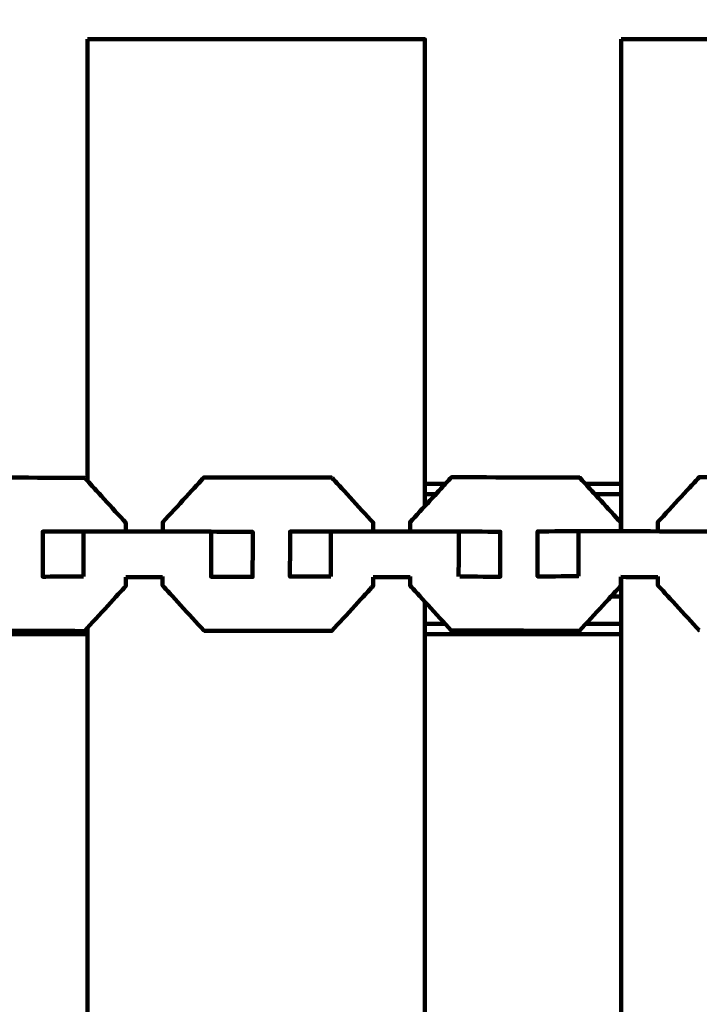
# Model space of a CAD drawing. Units: millimetres. Extents: x -6618 to 6594, y -5136 to 5136.
# Drawn here: x -946 to -856, y -1572 to -1440 of the extents above; entities that cross this region are included whole.
import ezdxf
from ezdxf.lldxf.tags import DXFTag

# ---------------------------------------------------------------- set-up
doc = ezdxf.new("R2010")
doc.units = ezdxf.units.MM
doc.header["$MEASUREMENT"] = 0
doc.layers.add('layer 1', color=7, linetype='Continuous')
tags = doc.linetypes.add('New Line1', pattern=[6, 3.9, -2.1]).pattern_tags.tags
tags[6:7] = [DXFTag(74, 4), DXFTag(75, 0), DXFTag(340, '0'), DXFTag(46, 1.0), DXFTag(50, 0.0), DXFTag(44, 0.0), DXFTag(45, 0.0)]
tags[4:5] = [DXFTag(74, 4), DXFTag(75, 0), DXFTag(340, '0'), DXFTag(46, 1.0), DXFTag(50, 0.0), DXFTag(44, 0.0), DXFTag(45, 0.0)]

msp = doc.modelspace()

# ---------------------------------------------------------------- linework, layer by layer
at = {"layer": 'layer 1', "color": 250, "linetype": 'New Line1', "lineweight": 100}
msp.add_open_spline([(-221.486, 57.0525), (596.4948, 230.7499), (1261.5497, 556.266), (2040.5828, 702.102), (2040.5828, 702.102), (2130.5734, 718.9483), (2223.3963, 727.7586), (2318.278, 727.7586), (2318.278, 727.7586), (2587.2864, 727.7586), (2845.379, 727.7586), (3114.3874, 727.7586), (3114.3874, 727.7586), (3129.8828, 727.7586), (4656.017, 570.2918), (4660.0549, 569.4094), (4660.0549, 569.4094), (4904.7272, 515.9403), (5127.0592, 402.7441), (5311.0186, 245.8723), (5311.0186, 245.8723), (5365.6586, 199.278), (6269.7512, -724.7565), (6292.0318, -754.3058), (6292.0318, -754.3058), (6481.3449, -1005.3793), (6593.5863, -1317.8362), (6593.5863, -1656.5103), (6593.5863, -1656.5103), (6587.87, -1994.7911), (6584.1796, -2332.9679), (6584.1796, -2671.072), (6584.1796, -2671.072), (6584.1796, -3297.5461), (6200.1269, -3834.32), (5654.617, -4058.7979), (5654.617, -4058.7979), (5217.9112, -4238.5029), (4555.6323, -4447.4055), (4082.2009, -4621.3574), (4082.2009, -4621.3574), (3920.9731, -4680.5973), (3746.7528, -4712.9386), (3564.9729, -4712.9386), (3564.9729, -4712.9386), (3130.7036, -4712.9386), (2742.7522, -4712.9386), (2308.4829, -4712.9386), (2308.4829, -4712.9386), (2252.4073, -4712.9386), (709.1007, -4436.038), (634.5716, -4413.5278), (634.5716, -4413.5278), (235.5462, -4293.0091), (-93.2755, -4010.7225), (-275.6782, -3642.9473), (-275.6782, -3642.9473), (-275.6782, -3642.9473), (-1140.7257, -3642.9473), (-1140.7257, -3642.9473), (-1140.7257, -3642.9473), (-1342.8371, -4353.267), (-2122.2563, -5136.2725), (-2893.0045, -5136.2725), (-2893.0045, -5136.2725), (-3028.9348, -5136.2725), (-3163.4743, -5136.2725), (-3299.4046, -5136.2725), (-3299.4046, -5136.2725), (-3402.0153, -5136.2725), (-3502.2186, -5125.9684), (-3599.0366, -5106.3388), (-3599.0366, -5106.3388), (-4282.3398, -4967.8008), (-4340.9559, -4862.2553), (-5249.1709, -4712.2456), (-5249.1709, -4712.2456), (-5854.6819, -4612.2327), (-6342.961, -4147.5835), (-6470.4897, -3543.9704), (-6470.4897, -3543.9704), (-6527.1227, -3275.9176), (-6618.0457, -2388.7694), (-6618.0457, -2139.3657), (-6618.0457, -2139.3657), (-6618.0457, -1968.5456), (-6618.0457, -1800.4925), (-6618.0457, -1629.6724), (-6618.0457, -1629.6724), (-6618.0457, -335.641), (-6522.2536, 1955.4439), (-6366.4995, 3220.9291), (-6366.4995, 3220.9291), (-6280.6142, 3918.7355), (-5694.5411, 4431.9922), (-5033.3035, 4592.8363), (-5033.3035, 4592.8363), (-4758.1656, 4924.7996), (-4342.7295, 5136.2727), (-3877.8804, 5136.2727), (-3877.8804, 5136.2727), (-3811.1581, 5136.2727), (-3744.6027, 5136.2727), (-3677.8804, 5136.2727), (-3677.8804, 5136.2727), (-2849.4533, 5136.2727), (-2177.8804, 4464.6999), (-2177.8804, 3636.2728), (-2177.8804, 3636.2728), (-2177.8804, 3588.6743), (-2180.1516, 3541.6101), (-2184.4888, 3495.1467), (-2184.4888, 3495.1467), (-2053.2475, 3272.2678), (-1977.8789, 3012.5484), (-1977.8789, 2735.1875), (-1977.8789, 2735.1875), (-1977.8789, 2668.465), (-1977.8789, 781.3311), (-1977.8789, 714.6086), (-1977.8789, 714.6086), (-1683.6774, 575.6648), (-1441.9293, 343.8814), (-1290.4455, 57.0525), (-1290.4455, 57.0525), (-1290.4455, 57.0525), (-221.486, 57.0525), (-221.486, 57.0525)], degree=3, knots=[0, 0, 0, 0, 0.03030303, 0.03030303, 0.03030303, 0.03030303, 0.06060606, 0.06060606, 0.06060606, 0.06060606, 0.09090909, 0.09090909, 0.09090909, 0.09090909, 0.12121212, 0.12121212, 0.12121212, 0.12121212, 0.15151515, 0.15151515, 0.15151515, 0.15151515, 0.18181818, 0.18181818, 0.18181818, 0.18181818, 0.21212121, 0.21212121, 0.21212121, 0.21212121, 0.24242424, 0.24242424, 0.24242424, 0.24242424, 0.27272727, 0.27272727, 0.27272727, 0.27272727, 0.3030303, 0.3030303, 0.3030303, 0.3030303, 0.33333333, 0.33333333, 0.33333333, 0.33333333, 0.36363636, 0.36363636, 0.36363636, 0.36363636, 0.39393939, 0.39393939, 0.39393939, 0.39393939, 0.42424242, 0.42424242, 0.42424242, 0.42424242, 0.45454545, 0.45454545, 0.45454545, 0.45454545, 0.48484848, 0.48484848, 0.48484848, 0.48484848, 0.51515152, 0.51515152, 0.51515152, 0.51515152, 0.54545455, 0.54545455, 0.54545455, 0.54545455, 0.57575758, 0.57575758, 0.57575758, 0.57575758, 0.60606061, 0.60606061, 0.60606061, 0.60606061, 0.63636364, 0.63636364, 0.63636364, 0.63636364, 0.66666667, 0.66666667, 0.66666667, 0.66666667, 0.6969697, 0.6969697, 0.6969697, 0.6969697, 0.72727273, 0.72727273, 0.72727273, 0.72727273, 0.75757576, 0.75757576, 0.75757576, 0.75757576, 0.78787879, 0.78787879, 0.78787879, 0.78787879, 0.81818182, 0.81818182, 0.81818182, 0.81818182, 0.84848485, 0.84848485, 0.84848485, 0.84848485, 0.87878788, 0.87878788, 0.87878788, 0.87878788, 0.90909091, 0.90909091, 0.90909091, 0.90909091, 0.93939394, 0.93939394, 0.93939394, 0.93939394, 1, 1, 1, 1], dxfattribs=at)
at = {"layer": 'layer 1', "color": 250, "lineweight": 100}
for points in [[(-937.3356, -1501.8008), (-937.3356, -1482.183), (-937.3356, -1452.7563), (-937.3356, -1442.9474)], [(-866.1794, -1502.2147), (-866.1794, -1482.4602), (-866.1794, -1452.8285), (-866.1794, -1442.9513)], [(-937.3356, -1501.8008), (-937.4541, -1501.6712), (-937.6319, -1501.4768), (-937.6912, -1501.412)], [(-892.3356, -1502.2147), (-892.3356, -1503.1967), (-892.3356, -1504.6697), (-892.3356, -1505.1607)], [(-892.3356, -1502.2147), (-891.4303, -1502.2147), (-890.0723, -1502.2147), (-889.6197, -1502.2147)], [(-870.9197, -1502.2147), (-869.3395, -1502.2147), (-866.9692, -1502.2147), (-866.1791, -1502.2147)], [(-866.1794, -1508.5224), (-866.1794, -1506.4198), (-866.1794, -1503.266), (-866.1794, -1502.2147)], [(-892.3355, -1503.5544), (-891.842, -1503.5544), (-891.1016, -1503.5544), (-890.8548, -1503.5544)], [(-869.6904, -1503.5544), (-868.5199, -1503.5544), (-866.7642, -1503.5544), (-866.1789, -1503.5544)], [(-866.3315, -1507.2147), (-866.2807, -1507.2147), (-866.2045, -1507.2147), (-866.1791, -1507.2147)], [(-937.8638, -1514.5526), (-937.8603, -1512.5526), (-937.8551, -1509.5526), (-937.8533, -1508.5526)], [(-920.8404, -1514.5731), (-920.837, -1512.5733), (-920.832, -1509.5736), (-920.8304, -1508.5737)], [(-904.888, -1514.5321), (-904.8845, -1512.5321), (-904.8792, -1509.5321), (-904.8775, -1508.5321)], [(-887.8375, -1514.553), (-887.834, -1512.553), (-887.8289, -1509.5531), (-887.8272, -1508.5531)], [(-871.8626, -1514.5156), (-871.8593, -1512.5156), (-871.8543, -1509.5156), (-871.8526, -1508.5156)], [(-932.2323, -1514.6506), (-930.5898, -1514.6526), (-928.1261, -1514.6556), (-927.3049, -1514.6566)], [(-899.2476, -1514.6303), (-897.6035, -1514.6323), (-895.1374, -1514.6353), (-894.3154, -1514.6363)], [(-866.2134, -1514.614), (-864.5659, -1514.6161), (-862.0946, -1514.6192), (-861.2709, -1514.6202)], [(-866.1794, -1522.2147), (-866.1794, -1519.6812), (-866.1794, -1515.8809), (-866.1794, -1514.6141)], [(-892.3356, -1517.9078), (-892.3356, -1519.3435), (-892.3356, -1521.4969), (-892.3356, -1522.2147)], [(-867.5149, -1517.2147), (-867.0696, -1517.2147), (-866.4018, -1517.2147), (-866.1792, -1517.2147)], [(-937.3356, -1522.2147), (-937.3356, -1521.9392), (-937.3356, -1521.526), (-937.3356, -1521.3882)], [(-892.3353, -1520.875), (-891.429, -1520.875), (-890.0694, -1520.875), (-889.6163, -1520.875)], [(-870.8934, -1520.875), (-869.3221, -1520.875), (-866.965, -1520.875), (-866.1793, -1520.875)], [(-937.3356, -1782.9438), (-937.3356, -1696.0341), (-937.3356, -1565.6696), (-937.3356, -1522.2147)], [(-866.1792, -1522.2147), (-874.898, -1522.2147), (-887.9762, -1522.2147), (-892.3356, -1522.2147)], [(-892.3356, -1522.2147), (-892.3356, -1609.1244), (-892.3356, -1739.489), (-892.3356, -1782.9438)], [(-866.1794, -1782.9438), (-866.1794, -1696.0341), (-866.1794, -1565.6696), (-866.1794, -1522.2147)]]:
    msp.add_open_spline(points, degree=3, dxfattribs=at)
for points, knots in [([(-937.3356, -1442.9474), (-922.3356, -1442.9474), (-899.8356, -1442.9474), (-892.3356, -1442.9474), (-892.3356, -1442.9474), (-892.3356, -1462.7032), (-892.3356, -1492.3368), (-892.3356, -1502.2147)], [0, 0, 0, 0, 0.33333333, 0.33333333, 0.33333333, 0.33333333, 1, 1, 1, 1]), ([(-866.1794, -1442.9513), (-851.1794, -1442.9513), (-828.6794, -1442.9513), (-821.1794, -1442.9513), (-821.1794, -1442.9513), (-821.1794, -1462.3988), (-821.1794, -1491.57), (-821.1794, -1501.2938)], [0, 0, 0, 0, 0.33333333, 0.33333333, 0.33333333, 0.33333333, 1, 1, 1, 1]), ([(-955.5284, -1502.2147), (-955.2681, -1501.9314), (-954.8775, -1501.5065), (-954.7474, -1501.3649), (-954.7474, -1501.3649), (-949.0779, -1501.3716), (-940.5738, -1501.3818), (-937.7391, -1501.3851), (-937.7391, -1501.3851), (-937.7231, -1501.3941), (-937.6992, -1501.4075), (-937.6912, -1501.412)], [0, 0, 0, 0, 0.25, 0.25, 0.25, 0.25, 0.5, 0.5, 0.5, 0.5, 1, 1, 1, 1]), ([(-932.222, -1508.5594), (-932.2213, -1508.1708), (-932.2203, -1507.5879), (-932.22, -1507.3936), (-932.22, -1507.3936), (-933.9252, -1505.5293), (-936.483, -1502.7329), (-937.3356, -1501.8008)], [0, 0, 0, 0, 0.33333333, 0.33333333, 0.33333333, 0.33333333, 1, 1, 1, 1]), ([(-927.2951, -1508.5654), (-927.2944, -1508.1477), (-927.2934, -1507.5211), (-927.293, -1507.3123), (-927.293, -1507.3123), (-925.4617, -1505.3228), (-922.7148, -1502.3385), (-921.7991, -1501.3438), (-921.7991, -1501.3438), (-916.1203, -1501.3507), (-907.6021, -1501.361), (-904.7627, -1501.3645), (-904.7627, -1501.3645), (-904.7471, -1501.3735), (-904.7237, -1501.387), (-904.7159, -1501.3915)], [0, 0, 0, 0, 0.2, 0.2, 0.2, 0.2, 0.4, 0.4, 0.4, 0.4, 0.6, 0.6, 0.6, 0.6, 1, 1, 1, 1]), ([(-899.2374, -1508.5391), (-899.2367, -1508.1504), (-899.2357, -1507.5675), (-899.2354, -1507.3732), (-899.2354, -1507.3732), (-901.0622, -1505.3793), (-903.8025, -1502.3884), (-904.7159, -1501.3915)], [0, 0, 0, 0, 0.33333333, 0.33333333, 0.33333333, 0.33333333, 1, 1, 1, 1]), ([(-894.3056, -1508.5451), (-894.3049, -1508.1285), (-894.3039, -1507.5036), (-894.3035, -1507.2953), (-894.3035, -1507.2953), (-892.7422, -1505.6018), (-890.4003, -1503.0615), (-889.6197, -1502.2147)], [0, 0, 0, 0, 0.33333333, 0.33333333, 0.33333333, 0.33333333, 1, 1, 1, 1]), ([(-889.6197, -1502.2147), (-889.3469, -1501.9188), (-888.9377, -1501.475), (-888.8013, -1501.327), (-888.8013, -1501.327), (-883.1133, -1501.334), (-874.5813, -1501.3445), (-871.7374, -1501.348), (-871.7374, -1501.348), (-871.7373, -1501.348), (-871.7373, -1501.348), (-871.7373, -1501.348)], [0, 0, 0, 0, 0.25, 0.25, 0.25, 0.25, 0.5, 0.5, 0.5, 0.5, 1, 1, 1, 1]), ([(-870.9199, -1502.2147), (-871.1768, -1501.9348), (-871.562, -1501.515), (-871.6905, -1501.375), (-871.6905, -1501.375), (-871.7061, -1501.366), (-871.7295, -1501.3525), (-871.7374, -1501.348)], [0, 0, 0, 0, 0.33333333, 0.33333333, 0.33333333, 0.33333333, 1, 1, 1, 1]), ([(-866.2032, -1508.5227), (-866.2025, -1508.1341), (-866.2016, -1507.5511), (-866.2012, -1507.3568), (-866.2012, -1507.3568), (-867.7741, -1505.6428), (-870.1335, -1503.0717), (-870.9199, -1502.2147)], [0, 0, 0, 0, 0.33333333, 0.33333333, 0.33333333, 0.33333333, 1, 1, 1, 1]), ([(-861.2613, -1508.5286), (-861.2607, -1508.111), (-861.2597, -1507.4846), (-861.2593, -1507.2758), (-861.2593, -1507.2758), (-859.4217, -1505.2864), (-856.6652, -1502.3023), (-855.7464, -1501.3076), (-855.7464, -1501.3076), (-850.0496, -1501.3148), (-841.5044, -1501.3255), (-838.6561, -1501.3291), (-838.6561, -1501.3291), (-838.6404, -1501.3381), (-838.617, -1501.3515), (-838.6092, -1501.356)], [0, 0, 0, 0, 0.2, 0.2, 0.2, 0.2, 0.4, 0.4, 0.4, 0.4, 0.6, 0.6, 0.6, 0.6, 1, 1, 1, 1]), ([(-937.8638, -1514.5526), (-939.6748, -1514.5594), (-942.3912, -1514.5695), (-943.2967, -1514.5729), (-943.2967, -1514.5729), (-943.2933, -1512.5729), (-943.2883, -1509.573), (-943.2867, -1508.573), (-943.2867, -1508.573), (-941.4756, -1508.5662), (-938.7589, -1508.556), (-937.8533, -1508.5526), (-937.8533, -1508.5526), (-932.179, -1508.5595), (-923.6675, -1508.5698), (-920.8304, -1508.5732), (-920.8304, -1508.5732), (-920.8304, -1508.5732), (-920.8303, -1508.5732), (-920.8303, -1508.5732)], [0, 0, 0, 0, 0.16666667, 0.16666667, 0.16666667, 0.16666667, 0.33333333, 0.33333333, 0.33333333, 0.33333333, 0.5, 0.5, 0.5, 0.5, 0.66666667, 0.66666667, 0.66666667, 0.66666667, 1, 1, 1, 1]), ([(-920.8304, -1508.5732), (-918.986, -1508.5844), (-916.2194, -1508.6011), (-915.2972, -1508.6067), (-915.2972, -1508.6067), (-915.3007, -1510.6067), (-915.3061, -1513.6066), (-915.3079, -1514.6066), (-915.3079, -1514.6066), (-917.1521, -1514.5954), (-919.9183, -1514.5787), (-920.8404, -1514.5731), (-920.8404, -1514.5731), (-920.8404, -1514.5731), (-920.8404, -1514.5731), (-920.8404, -1514.5731)], [0, 0, 0, 0, 0.2, 0.2, 0.2, 0.2, 0.4, 0.4, 0.4, 0.4, 0.6, 0.6, 0.6, 0.6, 1, 1, 1, 1]), ([(-904.888, -1514.5321), (-906.7019, -1514.5388), (-909.4227, -1514.5488), (-910.3296, -1514.5521), (-910.3296, -1514.5521), (-910.3262, -1512.5522), (-910.3211, -1509.5522), (-910.3194, -1508.5522), (-910.3194, -1508.5522), (-908.5054, -1508.5455), (-905.7845, -1508.5355), (-904.8775, -1508.5321), (-904.8775, -1508.5321), (-899.1941, -1508.5391), (-890.6689, -1508.5496), (-887.8272, -1508.5531), (-887.8272, -1508.5531), (-887.8271, -1508.5531), (-887.827, -1508.5531), (-887.827, -1508.5531)], [0, 0, 0, 0, 0.16666667, 0.16666667, 0.16666667, 0.16666667, 0.33333333, 0.33333333, 0.33333333, 0.33333333, 0.5, 0.5, 0.5, 0.5, 0.66666667, 0.66666667, 0.66666667, 0.66666667, 1, 1, 1, 1]), ([(-887.8272, -1508.5531), (-885.98, -1508.5643), (-883.2093, -1508.5811), (-882.2857, -1508.5867), (-882.2857, -1508.5867), (-882.289, -1510.5866), (-882.294, -1513.5866), (-882.2957, -1514.5865), (-882.2957, -1514.5865), (-884.0894, -1514.5757), (-886.7798, -1514.5594), (-887.6767, -1514.554)], [0, 0, 0, 0, 0.25, 0.25, 0.25, 0.25, 0.5, 0.5, 0.5, 0.5, 1, 1, 1, 1]), ([(-871.8622, -1514.5156), (-871.8623, -1514.5156), (-871.8625, -1514.5156), (-871.8626, -1514.5156), (-871.8626, -1514.5156), (-873.6795, -1514.5223), (-876.4048, -1514.5323), (-877.3133, -1514.5356), (-877.3133, -1514.5356), (-877.3099, -1512.5356), (-877.3047, -1509.5356), (-877.303, -1508.5356), (-877.303, -1508.5356), (-875.4862, -1508.529), (-872.761, -1508.519), (-871.8526, -1508.5156), (-871.8526, -1508.5156), (-866.1601, -1508.5227), (-857.6214, -1508.5334), (-854.7752, -1508.537), (-854.7752, -1508.537), (-852.9249, -1508.5482), (-850.1495, -1508.5651), (-849.2244, -1508.5707)], [0, 0, 0, 0, 0.14285714, 0.14285714, 0.14285714, 0.14285714, 0.28571429, 0.28571429, 0.28571429, 0.28571429, 0.42857143, 0.42857143, 0.42857143, 0.42857143, 0.57142857, 0.57142857, 0.57142857, 0.57142857, 0.71428571, 0.71428571, 0.71428571, 0.71428571, 1, 1, 1, 1]), ([(-954.7349, -1521.7915), (-949.0651, -1521.7983), (-940.5603, -1521.8085), (-937.7254, -1521.8119), (-937.7254, -1521.8119), (-935.8951, -1519.8224), (-933.1496, -1516.8382), (-932.2344, -1515.8435), (-932.2344, -1515.8435), (-932.2337, -1515.4459), (-932.2327, -1514.8494), (-932.2324, -1514.6506)], [0, 0, 0, 0, 0.25, 0.25, 0.25, 0.25, 0.5, 0.5, 0.5, 0.5, 1, 1, 1, 1]), ([(-921.8102, -1521.7438), (-921.8179, -1521.7438), (-921.8295, -1521.7438), (-921.8333, -1521.7438), (-921.8333, -1521.7438), (-923.6579, -1519.7499), (-926.3949, -1516.759), (-927.3072, -1515.7621), (-927.3072, -1515.7621), (-927.3065, -1515.3632), (-927.3055, -1514.7648), (-927.3052, -1514.5653)], [0, 0, 0, 0, 0.25, 0.25, 0.25, 0.25, 0.5, 0.5, 0.5, 0.5, 1, 1, 1, 1]), ([(-921.7859, -1521.7705), (-916.1071, -1521.7775), (-907.589, -1521.7879), (-904.7496, -1521.7914), (-904.7496, -1521.7914), (-902.9163, -1519.8019), (-900.1664, -1516.8177), (-899.2498, -1515.823), (-899.2498, -1515.823), (-899.2491, -1515.4254), (-899.2481, -1514.8291), (-899.2478, -1514.6303)], [0, 0, 0, 0, 0.25, 0.25, 0.25, 0.25, 0.5, 0.5, 0.5, 0.5, 1, 1, 1, 1]), ([(-888.8124, -1521.727), (-888.8201, -1521.7269), (-888.8317, -1521.7269), (-888.8355, -1521.7269), (-888.8355, -1521.7269), (-890.6629, -1519.733), (-893.404, -1516.7421), (-894.3177, -1515.7451), (-894.3177, -1515.7451), (-894.317, -1515.345), (-894.316, -1514.7449), (-894.3157, -1514.5449)], [0, 0, 0, 0, 0.25, 0.25, 0.25, 0.25, 0.5, 0.5, 0.5, 0.5, 1, 1, 1, 1]), ([(-888.7881, -1521.7538), (-883.1002, -1521.7608), (-874.5684, -1521.7713), (-871.7244, -1521.7748), (-871.7244, -1521.7748), (-869.8881, -1519.7854), (-867.1338, -1516.8014), (-866.2156, -1515.8068), (-866.2156, -1515.8068), (-866.2149, -1515.4092), (-866.2139, -1514.8128), (-866.2136, -1514.614)], [0, 0, 0, 0, 0.25, 0.25, 0.25, 0.25, 0.5, 0.5, 0.5, 0.5, 1, 1, 1, 1]), ([(-855.7578, -1521.7076), (-855.7655, -1521.7075), (-855.7772, -1521.7075), (-855.7811, -1521.7075), (-855.7811, -1521.7075), (-857.6116, -1519.7135), (-860.3575, -1516.7226), (-861.2728, -1515.7256), (-861.2728, -1515.7256), (-861.2721, -1515.3267), (-861.2712, -1514.7283), (-861.2709, -1514.5288)], [0, 0, 0, 0, 0.25, 0.25, 0.25, 0.25, 0.5, 0.5, 0.5, 0.5, 1, 1, 1, 1]), ([(-937.3356, -1522.2147), (-943.9327, -1522.2147), (-953.8284, -1522.2147), (-957.127, -1522.2147), (-957.127, -1522.2147), (-959.225, -1522.2147), (-962.3721, -1522.2147), (-963.4211, -1522.2147)], [0, 0, 0, 0, 0.33333333, 0.33333333, 0.33333333, 0.33333333, 1, 1, 1, 1])]:
    msp.add_open_spline(points, degree=3, knots=knots, dxfattribs=at)

doc.saveas('drawing.dxf')
